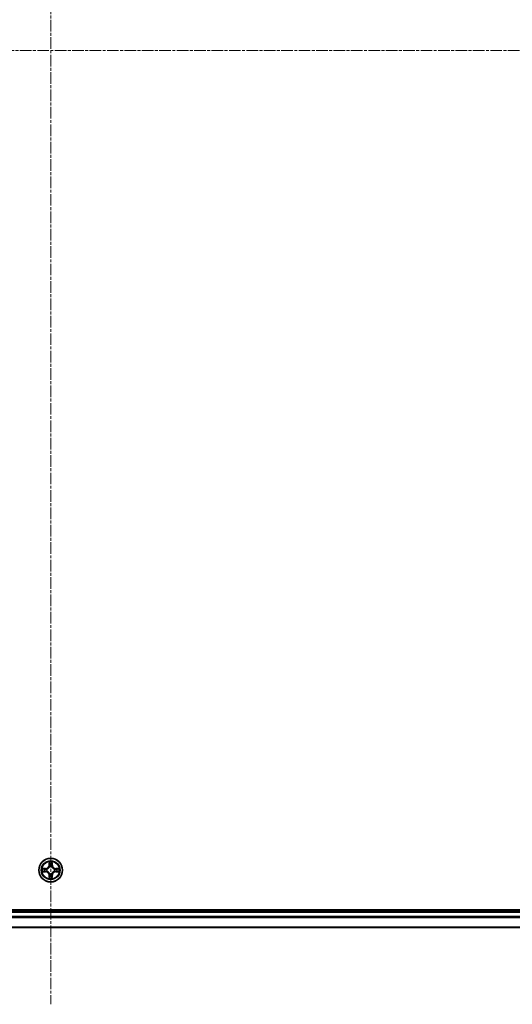
# Model space of a CAD drawing. Units: millimetres. Extents: x 7 to 8659, y 4 to 2112.
# Drawn here: x 2541 to 2662, y 1042 to 1283 of the extents above; entities that cross this region are included whole.
import ezdxf

# ---------------------------------------------------------------- set-up
doc = ezdxf.new("R2010")
doc.units = ezdxf.units.MM
doc.header["$LTSCALE"] = 0.5
doc.linetypes.add('CHAIN', pattern=[0.3543, 0.2362, -0.0295, 0.0591, -0.0295])
for name, color, linetype, lineweight in [('Centerline (ISO)', 131, 'Continuous', 18), ('Visible (ISO)', 7, 'Continuous', 35), ('Visible Narrow (ISO)', 7, 'Continuous', 25)]:
    doc.layers.add(name, color=color, linetype=linetype, lineweight=lineweight)

msp = doc.modelspace()

# ---------------------------------------------------------------- linework, layer by layer
at = {"layer": 'Centerline (ISO)', "linetype": 'CHAIN', "ltscale": 23.990969}
for p, q in [((2549.0484, 1507.7619), (2549.0484, 1042.2619)), ((2316.2984, 1275.0119), (2781.7984, 1275.0119))]:
    msp.add_line(p, q, dxfattribs=at)
at = {"layer": 'Visible (ISO)'}
for p, q in [((2744.0484, 1065.3119), (2354.0484, 1065.3119)), ((2739.0484, 1065.0119), (2359.0484, 1065.0119)), ((2359.0484, 1061.0119), (2739.0484, 1061.0119))]:
    msp.add_line(p, q, dxfattribs=at)
msp.add_circle((2549.0484, 1075.0119), 2.9, dxfattribs=at)
at = {"layer": 'Visible Narrow (ISO)'}
for p, q in [((2548.6579, 1077.0346), (2548.6443, 1076.2551)), ((2548.6941, 1076.2542), (2548.7027, 1076.7443)), ((2549.3941, 1076.7443), (2549.4026, 1076.2542)), ((2549.4524, 1076.2551), (2549.4388, 1077.0346)), ((2547.8052, 1075.416), (2547.0257, 1075.4023)), ((2547.0257, 1074.6215), (2547.8052, 1074.6078)), ((2547.316, 1075.3576), (2547.806, 1075.3661)), ((2547.806, 1074.6576), (2547.316, 1074.6662)), ((2547.806, 1075.3661), (2547.8052, 1075.416)), ((2547.806, 1074.6576), (2547.8052, 1074.6078)), ((2547.806, 1075.3661), (2547.8073, 1075.2935)), ((2547.806, 1074.6576), (2547.8073, 1074.7303)), ((2548.1115, 1075.2584), (2548.1321, 1075.253)), ((2548.1321, 1074.7708), (2548.1115, 1074.7654)), ((2548.6941, 1076.2542), (2548.6443, 1076.2551)), ((2548.6941, 1076.2542), (2548.7668, 1076.253)), ((2548.8073, 1075.9282), (2548.8019, 1075.9488)), ((2549.2949, 1075.9488), (2549.2895, 1075.9282)), ((2549.4026, 1076.2542), (2549.33, 1076.253)), ((2549.4026, 1076.2542), (2549.4524, 1076.2551)), ((2549.9647, 1075.253), (2549.9853, 1075.2584)), ((2549.9853, 1074.7654), (2549.9647, 1074.7708)), ((2550.2907, 1075.3661), (2550.2894, 1075.2935)), ((2550.2907, 1074.6576), (2550.2894, 1074.7303)), ((2550.2907, 1075.3661), (2550.2916, 1075.416)), ((2550.2907, 1075.3661), (2550.7808, 1075.3576)), ((2550.7808, 1074.6662), (2550.2907, 1074.6576)), ((2550.2907, 1074.6576), (2550.2916, 1074.6078)), ((2551.0711, 1075.4023), (2550.2916, 1075.416)), ((2550.2916, 1074.6078), (2551.0711, 1074.6215)), ((2548.6941, 1073.7696), (2548.6443, 1073.7687)), ((2548.6443, 1073.7687), (2548.6579, 1072.9892)), ((2548.6941, 1073.7696), (2548.7668, 1073.7708)), ((2548.7027, 1073.2795), (2548.6941, 1073.7696)), ((2548.8019, 1074.075), (2548.8073, 1074.0956)), ((2549.2895, 1074.0956), (2549.2949, 1074.075)), ((2549.4026, 1073.7696), (2549.33, 1073.7708)), ((2549.4026, 1073.7696), (2549.3941, 1073.2795)), ((2549.4026, 1073.7696), (2549.4524, 1073.7687)), ((2549.4388, 1072.9892), (2549.4524, 1073.7687)), ((2359.0484, 1064.7119), (2739.0484, 1064.7119)), ((2739.0484, 1063.6524), (2359.0484, 1063.6524)), ((2359.0484, 1063.4219), (2739.0484, 1063.4219)), ((2739.0484, 1061.0814), (2359.0484, 1061.0814))]:
    msp.add_line(p, q, dxfattribs=at)
for radius in [2.8677, 2.3092, 2.1415]:
    msp.add_circle((2549.0484, 1075.0119), radius, dxfattribs=at)
for centre, radius, start, end in [((2549.0484, 1075.0119), 2.0601, 79.074563, 100.925399), ((2549.0484, 1075.0119), 1.6122, 79.69246, 100.307502), ((2549.0484, 1075.0119), 2.0601, 169.074563, 190.925399), ((2549.0484, 1075.0119), 1.6122, 169.69246, 190.307502), ((2547.7903, 1076.27), 0.8542, 270.999981, 358.999981), ((2547.7903, 1073.7538), 0.8542, 0.999981, 88.999981), ((2547.7903, 1076.27), 0.904, 270.999981, 358.999981), ((2547.7903, 1073.7538), 0.904, 0.999981, 88.999981), ((2549.0484, 1075.0119), 0.9688, 165.258025, 194.741937), ((2549.0484, 1075.0119), 0.9475, 165.258025, 194.741937), ((2549.0484, 1075.0119), 0.9688, 75.258025, 104.741937), ((2549.0484, 1075.0119), 0.9475, 75.258025, 104.741937), ((2550.3065, 1076.27), 0.904, 180.999981, 268.999981), ((2550.3065, 1073.7538), 0.904, 90.999981, 178.999981), ((2550.3065, 1076.27), 0.8542, 180.999981, 268.999981), ((2550.3065, 1073.7538), 0.8542, 90.999981, 178.999981), ((2549.0484, 1075.0119), 0.9475, 345.258025, 14.741937), ((2549.0484, 1075.0119), 0.9688, 345.258025, 14.741937), ((2549.0484, 1075.0119), 1.6122, 349.69246, 10.307502), ((2549.0484, 1075.0119), 2.0601, 349.074563, 10.925399), ((2549.0484, 1075.0119), 2.0601, 259.074563, 280.925399), ((2549.0484, 1075.0119), 1.6122, 259.69246, 280.307502), ((2549.0484, 1075.0119), 0.9688, 255.258025, 284.741937), ((2549.0484, 1075.0119), 0.9475, 255.258025, 284.741937)]:
    msp.add_arc(centre, radius, start, end, dxfattribs=at)
for centre, major_axis, ratio, start_param, end_param in [((2548.7525, 1076.7434), (-0.05, -0.002), 0.54850665, 4.7835784, 6.17876057), ((2548.7679, 1076.554), (-0.0494, -0.008), 0.89574018, 4.73044269, 6.08586581), ((2549.3288, 1076.554), (0.0494, -0.008), 0.89574018, 0.19731949, 1.55274262), ((2549.3443, 1076.7434), (0.05, -0.002), 0.54850665, 0.10442473, 1.4996069), ((2547.3169, 1075.3078), (0.002, 0.05), 0.54850665, 0.10442473, 1.4996069), ((2547.3169, 1074.716), (0.002, -0.05), 0.54850665, 4.7835784, 6.17876057), ((2547.5063, 1075.2924), (0.008, 0.0494), 0.89574018, 0.19731949, 1.55274262), ((2547.5063, 1074.7314), (0.008, -0.0494), 0.89574018, 4.73044269, 6.08586581), ((2547.8082, 1075.2437), (0.008, 0.0494), 0.89572054, 0.1973017, 1.54834765), ((2547.8082, 1074.7801), (0.008, -0.0494), 0.89572054, 4.73483766, 6.08588361), ((2548.1548, 1075.247), (-0.0091, 0.0492), 0.87684641, 0.18229136, 1.17990219), ((2548.1548, 1074.7768), (-0.0091, -0.0492), 0.87684642, 5.10328313, 6.10089396), ((2548.1548, 1075.247), (-0.0149, 0.0477), 0.41070123, 0.09573579, 1.31868747), ((2548.1548, 1074.7768), (-0.0149, -0.0477), 0.41070123, 4.96449783, 6.18744952), ((2548.8132, 1075.9055), (-0.0492, 0.0091), 0.87684642, 5.10328313, 6.10089396), ((2548.8132, 1075.9055), (-0.0477, 0.0149), 0.41070123, 4.96449783, 6.18744952), ((2548.8166, 1076.2521), (-0.0494, -0.008), 0.89572054, 4.73483766, 6.08588361), ((2549.2802, 1076.2521), (0.0494, -0.008), 0.89572054, 0.1973017, 1.54834765), ((2549.2835, 1075.9055), (0.0477, 0.0149), 0.41070123, 0.09573579, 1.31868747), ((2549.2835, 1075.9055), (0.0492, 0.0091), 0.87684641, 0.18229136, 1.17990219), ((2549.942, 1075.247), (0.0091, 0.0492), 0.87684642, 5.10328313, 6.10089396), ((2549.942, 1075.247), (0.0149, 0.0477), 0.41070123, 4.96449783, 6.18744952), ((2549.942, 1074.7768), (0.0149, -0.0477), 0.41070123, 0.09573579, 1.31868747), ((2549.942, 1074.7768), (0.0091, -0.0492), 0.87684641, 0.18229136, 1.17990219), ((2550.2886, 1075.2437), (-0.008, 0.0494), 0.89572054, 4.73483766, 6.08588361), ((2550.2886, 1074.7801), (-0.008, -0.0494), 0.89572054, 0.1973017, 1.54834765), ((2550.5905, 1075.2924), (-0.008, 0.0494), 0.89574018, 4.73044269, 6.08586581), ((2550.5905, 1074.7314), (-0.008, -0.0494), 0.89574018, 0.19731949, 1.55274262), ((2550.7799, 1075.3078), (-0.002, 0.05), 0.54850665, 4.7835784, 6.17876057), ((2550.7799, 1074.716), (-0.002, -0.05), 0.54850665, 0.10442473, 1.4996069), ((2548.7525, 1073.2804), (-0.05, 0.002), 0.54850665, 0.10442473, 1.4996069), ((2548.7679, 1073.4698), (-0.0494, 0.008), 0.89574018, 0.19731949, 1.55274262), ((2548.8132, 1074.1183), (-0.0492, -0.0091), 0.87684641, 0.18229136, 1.17990219), ((2548.8132, 1074.1183), (-0.0477, -0.0149), 0.41070123, 0.09573579, 1.31868747), ((2548.8166, 1073.7717), (-0.0494, 0.008), 0.89572054, 0.1973017, 1.54834765), ((2549.2802, 1073.7717), (0.0494, 0.008), 0.89572054, 4.73483766, 6.08588361), ((2549.2835, 1074.1183), (0.0477, -0.0149), 0.41070123, 4.96449783, 6.18744952), ((2549.2835, 1074.1183), (0.0492, -0.0091), 0.87684642, 5.10328313, 6.10089396), ((2549.3288, 1073.4698), (0.0494, 0.008), 0.89574018, 4.73044269, 6.08586581), ((2549.3443, 1073.2804), (0.05, 0.002), 0.54850665, 4.7835784, 6.17876057)]:
    msp.add_ellipse(centre, major_axis=major_axis, ratio=ratio, start_param=start_param, end_param=end_param, dxfattribs=at)
for points, knots in [([(2548.7478, 1076.7706), (2548.7475, 1076.7857), (2548.7454, 1076.8012), (2548.7369, 1076.8421), (2548.7287, 1076.8677), (2548.7106, 1076.9164), (2548.7009, 1076.9394), (2548.6801, 1076.9866), (2548.669, 1077.0107), (2548.6579, 1077.0346)], [0, 0, 0, 0, 0.0059340385, 0.0059340385, 0.0154285, 0.0154285, 0.0237449879, 0.0237449879, 0.0323943032, 0.0323943032, 0.0323943032, 0.0323943032]), ([(2548.6579, 1077.0346), (2548.6635, 1077.0083), (2548.6691, 1076.9818), (2548.6794, 1076.9299), (2548.6842, 1076.9045), (2548.6932, 1076.851), (2548.6973, 1076.8228), (2548.7015, 1076.7778), (2548.7025, 1076.7608), (2548.7027, 1076.7443)], [-0.0323943032, -0.0323943032, -0.0323943032, -0.0323943032, -0.0237449879, -0.0237449879, -0.0154285, -0.0154285, -0.0059340385, -0.0059340385, 0, 0, 0, 0]), ([(2548.7027, 1076.7443), (2548.7043, 1076.7039), (2548.7064, 1076.6671), (2548.7116, 1076.6032), (2548.7147, 1076.5761), (2548.7181, 1076.5549)], [0, 0, 0, 0, 0.014491423, 0.014491423, 0.0289828459, 0.0289828459, 0.0289828459, 0.0289828459]), ([(2548.7599, 1076.5981), (2548.7569, 1076.6173), (2548.7543, 1076.642), (2548.7502, 1076.7003), (2548.7488, 1076.7338), (2548.7478, 1076.7706)], [-0.0289828459, -0.0289828459, -0.0289828459, -0.0289828459, -0.014491423, -0.014491423, 0, 0, 0, 0]), ([(2548.8083, 1076.2961), (2548.8003, 1076.3464), (2548.7922, 1076.3968), (2548.7761, 1076.4974), (2548.768, 1076.5477), (2548.7599, 1076.5981)], [-0.0687798542, -0.0687798542, -0.0687798542, -0.0687798542, -0.0343899271, -0.0343899271, 0, 0, 0, 0]), ([(2549.3368, 1076.5981), (2549.3288, 1076.5477), (2549.3207, 1076.4974), (2549.3046, 1076.3968), (2549.2965, 1076.3464), (2549.2884, 1076.2961)], [-0.0687798542, -0.0687798542, -0.0687798542, -0.0687798542, -0.0343899271, -0.0343899271, 0, 0, 0, 0]), ([(2549.3489, 1076.7706), (2549.348, 1076.7341), (2549.3465, 1076.7007), (2549.3425, 1076.6423), (2549.3399, 1076.6175), (2549.3368, 1076.5981)], [-0.0289828459, -0.0289828459, -0.0289828459, -0.0289828459, -0.0145850634, -0.0145850634, 0, 0, 0, 0]), ([(2549.4388, 1077.0346), (2549.4254, 1077.0055), (2549.4117, 1076.9761), (2549.3831, 1076.9095), (2549.3688, 1076.8728), (2549.3534, 1076.8142), (2549.3495, 1076.7919), (2549.3489, 1076.7706)], [-0.0003383294, -0.0003383294, -0.0003383294, -0.0003383294, 0.0102009359, 0.0102009359, 0.0236501899, 0.0236501899, 0.0320559737, 0.0320559737, 0.0320559737, 0.0320559737]), ([(2549.3786, 1076.5549), (2549.3821, 1076.5762), (2549.3852, 1076.6035), (2549.3903, 1076.6676), (2549.3925, 1076.7042), (2549.3941, 1076.7443)], [0, 0, 0, 0, 0.0145850634, 0.0145850634, 0.0289828459, 0.0289828459, 0.0289828459, 0.0289828459]), ([(2549.3941, 1076.7443), (2549.3943, 1076.7677), (2549.3963, 1076.7921), (2549.4039, 1076.8565), (2549.411, 1076.8969), (2549.4253, 1076.9702), (2549.4321, 1077.0026), (2549.4388, 1077.0346)], [-0.0320559737, -0.0320559737, -0.0320559737, -0.0320559737, -0.0236501899, -0.0236501899, -0.0102009359, -0.0102009359, 0.0003383294, 0.0003383294, 0.0003383294, 0.0003383294]), ([(2547.316, 1075.3576), (2547.2926, 1075.3579), (2547.2682, 1075.3598), (2547.2038, 1075.3674), (2547.1634, 1075.3745), (2547.0901, 1075.3888), (2547.0577, 1075.3956), (2547.0257, 1075.4023)], [-0.0320559737, -0.0320559737, -0.0320559737, -0.0320559737, -0.0236501899, -0.0236501899, -0.0102009359, -0.0102009359, 0.0003383294, 0.0003383294, 0.0003383294, 0.0003383294]), ([(2547.0257, 1075.4023), (2547.0548, 1075.3889), (2547.0842, 1075.3753), (2547.1508, 1075.3467), (2547.1875, 1075.3323), (2547.2461, 1075.3169), (2547.2683, 1075.313), (2547.2897, 1075.3124)], [-0.0003383294, -0.0003383294, -0.0003383294, -0.0003383294, 0.0102009359, 0.0102009359, 0.0236501899, 0.0236501899, 0.0320559737, 0.0320559737, 0.0320559737, 0.0320559737]), ([(2547.2897, 1074.7114), (2547.2746, 1074.711), (2547.2591, 1074.7089), (2547.2182, 1074.7004), (2547.1926, 1074.6922), (2547.1439, 1074.6741), (2547.1208, 1074.6644), (2547.0737, 1074.6437), (2547.0496, 1074.6325), (2547.0257, 1074.6215)], [0, 0, 0, 0, 0.0059340385, 0.0059340385, 0.0154285, 0.0154285, 0.0237449879, 0.0237449879, 0.0323943032, 0.0323943032, 0.0323943032, 0.0323943032]), ([(2547.0257, 1074.6215), (2547.052, 1074.627), (2547.0785, 1074.6326), (2547.1304, 1074.6429), (2547.1558, 1074.6478), (2547.2093, 1074.6567), (2547.2375, 1074.6608), (2547.2825, 1074.665), (2547.2995, 1074.666), (2547.316, 1074.6662)], [-0.0323943032, -0.0323943032, -0.0323943032, -0.0323943032, -0.0237449879, -0.0237449879, -0.0154285, -0.0154285, -0.0059340385, -0.0059340385, 0, 0, 0, 0]), ([(2547.2897, 1075.3124), (2547.3262, 1075.3115), (2547.3596, 1075.3101), (2547.418, 1075.306), (2547.4428, 1075.3034), (2547.4622, 1075.3004)], [-0.0289828459, -0.0289828459, -0.0289828459, -0.0289828459, -0.0145850634, -0.0145850634, 0, 0, 0, 0]), ([(2547.4622, 1074.7234), (2547.4429, 1074.7204), (2547.4183, 1074.7178), (2547.36, 1074.7138), (2547.3265, 1074.7123), (2547.2897, 1074.7114)], [-0.0289828459, -0.0289828459, -0.0289828459, -0.0289828459, -0.014491423, -0.014491423, 0, 0, 0, 0]), ([(2547.5054, 1075.3422), (2547.4841, 1075.3456), (2547.4568, 1075.3487), (2547.3927, 1075.3539), (2547.3561, 1075.356), (2547.316, 1075.3576)], [0, 0, 0, 0, 0.0145850634, 0.0145850634, 0.0289828459, 0.0289828459, 0.0289828459, 0.0289828459]), ([(2547.316, 1074.6662), (2547.3563, 1074.6678), (2547.3932, 1074.67), (2547.4571, 1074.6752), (2547.4842, 1074.6782), (2547.5054, 1074.6816)], [0, 0, 0, 0, 0.014491423, 0.014491423, 0.0289828459, 0.0289828459, 0.0289828459, 0.0289828459]), ([(2547.4622, 1075.3004), (2547.5125, 1075.2923), (2547.5629, 1075.2842), (2547.6635, 1075.2681), (2547.7138, 1075.26), (2547.7642, 1075.2519)], [-0.0687798542, -0.0687798542, -0.0687798542, -0.0687798542, -0.0343899271, -0.0343899271, 0, 0, 0, 0]), ([(2547.7642, 1074.7719), (2547.7138, 1074.7638), (2547.6635, 1074.7557), (2547.5629, 1074.7396), (2547.5125, 1074.7315), (2547.4622, 1074.7234)], [-0.0687798542, -0.0687798542, -0.0687798542, -0.0687798542, -0.0343899271, -0.0343899271, 0, 0, 0, 0]), ([(2547.8073, 1075.2935), (2547.757, 1075.3016), (2547.7067, 1075.3097), (2547.606, 1075.3259), (2547.5557, 1075.334), (2547.5054, 1075.3422)], [0, 0, 0, 0, 0.0343899271, 0.0343899271, 0.0687798542, 0.0687798542, 0.0687798542, 0.0687798542]), ([(2547.5054, 1074.6816), (2547.5557, 1074.6897), (2547.606, 1074.6979), (2547.7067, 1074.7141), (2547.757, 1074.7222), (2547.8073, 1074.7303)], [0, 0, 0, 0, 0.0343899271, 0.0343899271, 0.0687798542, 0.0687798542, 0.0687798542, 0.0687798542]), ([(2547.7642, 1075.2519), (2547.836, 1075.2404), (2547.9092, 1075.2366), (2548.0259, 1075.2442), (2548.0681, 1075.2496), (2548.1115, 1075.2584)], [-0.0982412545, -0.0982412545, -0.0982412545, -0.0982412545, -0.0491206273, -0.0491206273, -0.0217758941, -0.0217758941, -0.0217758941, -0.0217758941]), ([(2548.1115, 1074.7654), (2548.0681, 1074.7742), (2548.0259, 1074.7796), (2547.9092, 1074.7872), (2547.836, 1074.7834), (2547.7642, 1074.7719)], [-0.0764653604, -0.0764653604, -0.0764653604, -0.0764653604, -0.0491206273, -0.0491206273, 0, 0, 0, 0]), ([(2548.1381, 1075.2939), (2548.0968, 1075.2867), (2548.0565, 1075.2824), (2547.9454, 1075.2773), (2547.8757, 1075.2819), (2547.8073, 1075.2935)], [0.0217758941, 0.0217758941, 0.0217758941, 0.0217758941, 0.0491206273, 0.0491206273, 0.0982412545, 0.0982412545, 0.0982412545, 0.0982412545]), ([(2547.8073, 1074.7303), (2547.8757, 1074.7419), (2547.9454, 1074.7465), (2548.0565, 1074.7414), (2548.0968, 1074.7371), (2548.1381, 1074.7298)], [0, 0, 0, 0, 0.0491206273, 0.0491206273, 0.0764653604, 0.0764653604, 0.0764653604, 0.0764653604]), ([(2548.1321, 1075.253), (2548.148, 1075.2582), (2548.1638, 1075.2637), (2548.2598, 1075.3003), (2548.3389, 1075.342), (2548.4616, 1075.4298), (2548.5073, 1075.4685), (2548.5495, 1075.5107), (2548.5918, 1075.553), (2548.6305, 1075.5987), (2548.7183, 1075.7213), (2548.76, 1075.8004), (2548.7965, 1075.8964), (2548.8021, 1075.9123), (2548.8073, 1075.9282)], [-0.174866013, -0.174866013, -0.174866013, -0.174866013, -0.16940495, -0.16940495, -0.141674077, -0.141674077, -0.124342281, -0.124342281, -0.124342281, -0.107010485, -0.107010485, -0.079279611, -0.079279611, -0.073818549, -0.073818549, -0.073818549, -0.073818549]), ([(2548.8073, 1074.0956), (2548.8021, 1074.1115), (2548.7965, 1074.1273), (2548.76, 1074.2234), (2548.7183, 1074.3025), (2548.6305, 1074.4251), (2548.5918, 1074.4708), (2548.5495, 1074.5131), (2548.5073, 1074.5553), (2548.4616, 1074.594), (2548.3389, 1074.6818), (2548.2598, 1074.7235), (2548.1638, 1074.76), (2548.148, 1074.7656), (2548.1321, 1074.7708)], [-0.174866013, -0.174866013, -0.174866013, -0.174866013, -0.16940495, -0.16940495, -0.141674077, -0.141674077, -0.124342281, -0.124342281, -0.124342281, -0.107010485, -0.107010485, -0.079279611, -0.079279611, -0.073818549, -0.073818549, -0.073818549, -0.073818549]), ([(2548.7663, 1075.9222), (2548.7616, 1075.9071), (2548.7566, 1075.892), (2548.7233, 1075.8008), (2548.6855, 1075.7258), (2548.6053, 1075.6108), (2548.5699, 1075.5684), (2548.5309, 1075.5294), (2548.4919, 1075.4904), (2548.4494, 1075.455), (2548.3345, 1075.3748), (2548.2595, 1075.3369), (2548.1683, 1075.3037), (2548.1532, 1075.2986), (2548.1381, 1075.2939)], [0.073818549, 0.073818549, 0.073818549, 0.073818549, 0.079279611, 0.079279611, 0.107010485, 0.107010485, 0.124342281, 0.124342281, 0.124342281, 0.141674077, 0.141674077, 0.16940495, 0.16940495, 0.174866013, 0.174866013, 0.174866013, 0.174866013]), ([(2548.1381, 1074.7298), (2548.1532, 1074.7252), (2548.1683, 1074.7201), (2548.2595, 1074.6869), (2548.3345, 1074.649), (2548.4494, 1074.5688), (2548.4919, 1074.5334), (2548.5309, 1074.4944), (2548.5699, 1074.4554), (2548.6053, 1074.413), (2548.6855, 1074.298), (2548.7233, 1074.223), (2548.7566, 1074.1318), (2548.7616, 1074.1167), (2548.7663, 1074.1016)], [0.073818549, 0.073818549, 0.073818549, 0.073818549, 0.079279611, 0.079279611, 0.107010485, 0.107010485, 0.124342281, 0.124342281, 0.124342281, 0.141674077, 0.141674077, 0.16940495, 0.16940495, 0.174866013, 0.174866013, 0.174866013, 0.174866013]), ([(2548.7181, 1076.5549), (2548.7262, 1076.5045), (2548.7343, 1076.4542), (2548.7505, 1076.3536), (2548.7587, 1076.3033), (2548.7668, 1076.253)], [0, 0, 0, 0, 0.0343899271, 0.0343899271, 0.0687798542, 0.0687798542, 0.0687798542, 0.0687798542]), ([(2548.7668, 1076.253), (2548.7784, 1076.1846), (2548.783, 1076.1149), (2548.7779, 1076.0037), (2548.7736, 1075.9634), (2548.7663, 1075.9222)], [0, 0, 0, 0, 0.0491206273, 0.0491206273, 0.0764653604, 0.0764653604, 0.0764653604, 0.0764653604]), ([(2548.8019, 1075.9488), (2548.8107, 1075.9921), (2548.8161, 1076.0344), (2548.8237, 1076.1511), (2548.8198, 1076.2242), (2548.8083, 1076.2961)], [-0.0764653604, -0.0764653604, -0.0764653604, -0.0764653604, -0.0491206273, -0.0491206273, 0, 0, 0, 0]), ([(2549.2884, 1076.2961), (2549.2769, 1076.2242), (2549.2731, 1076.1511), (2549.2807, 1076.0344), (2549.2861, 1075.9921), (2549.2949, 1075.9488)], [-0.0982412545, -0.0982412545, -0.0982412545, -0.0982412545, -0.0491206273, -0.0491206273, -0.0217758941, -0.0217758941, -0.0217758941, -0.0217758941]), ([(2549.2895, 1075.9282), (2549.2946, 1075.9123), (2549.3002, 1075.8964), (2549.3368, 1075.8004), (2549.3784, 1075.7213), (2549.4663, 1075.5987), (2549.505, 1075.553), (2549.5472, 1075.5107), (2549.5895, 1075.4685), (2549.6351, 1075.4298), (2549.7578, 1075.342), (2549.8369, 1075.3003), (2549.9329, 1075.2637), (2549.9488, 1075.2582), (2549.9647, 1075.253)], [-0.174866013, -0.174866013, -0.174866013, -0.174866013, -0.16940495, -0.16940495, -0.141674077, -0.141674077, -0.124342281, -0.124342281, -0.124342281, -0.107010485, -0.107010485, -0.079279611, -0.079279611, -0.073818549, -0.073818549, -0.073818549, -0.073818549]), ([(2549.9647, 1074.7708), (2549.9488, 1074.7656), (2549.9329, 1074.76), (2549.8369, 1074.7235), (2549.7578, 1074.6818), (2549.6351, 1074.594), (2549.5895, 1074.5553), (2549.5472, 1074.5131), (2549.505, 1074.4708), (2549.4663, 1074.4251), (2549.3784, 1074.3025), (2549.3368, 1074.2234), (2549.3002, 1074.1273), (2549.2946, 1074.1115), (2549.2895, 1074.0956)], [-0.174866013, -0.174866013, -0.174866013, -0.174866013, -0.16940495, -0.16940495, -0.141674077, -0.141674077, -0.124342281, -0.124342281, -0.124342281, -0.107010485, -0.107010485, -0.079279611, -0.079279611, -0.073818549, -0.073818549, -0.073818549, -0.073818549]), ([(2549.3304, 1075.9222), (2549.3232, 1075.9634), (2549.3189, 1076.0037), (2549.3138, 1076.1149), (2549.3184, 1076.1846), (2549.33, 1076.253)], [0.0217758941, 0.0217758941, 0.0217758941, 0.0217758941, 0.0491206273, 0.0491206273, 0.0982412545, 0.0982412545, 0.0982412545, 0.0982412545]), ([(2549.33, 1076.253), (2549.3381, 1076.3033), (2549.3462, 1076.3536), (2549.3624, 1076.4542), (2549.3705, 1076.5045), (2549.3786, 1076.5549)], [0, 0, 0, 0, 0.0343899271, 0.0343899271, 0.0687798542, 0.0687798542, 0.0687798542, 0.0687798542]), ([(2549.9587, 1075.2939), (2549.9436, 1075.2986), (2549.9285, 1075.3037), (2549.8373, 1075.3369), (2549.7623, 1075.3748), (2549.6473, 1075.455), (2549.6048, 1075.4904), (2549.5658, 1075.5294), (2549.5268, 1075.5684), (2549.4915, 1075.6108), (2549.4113, 1075.7258), (2549.3734, 1075.8008), (2549.3402, 1075.892), (2549.3351, 1075.9071), (2549.3304, 1075.9222)], [0.073818549, 0.073818549, 0.073818549, 0.073818549, 0.079279611, 0.079279611, 0.107010485, 0.107010485, 0.124342281, 0.124342281, 0.124342281, 0.141674077, 0.141674077, 0.16940495, 0.16940495, 0.174866013, 0.174866013, 0.174866013, 0.174866013]), ([(2549.3304, 1074.1016), (2549.3351, 1074.1167), (2549.3402, 1074.1318), (2549.3734, 1074.223), (2549.4113, 1074.298), (2549.4915, 1074.413), (2549.5268, 1074.4554), (2549.5658, 1074.4944), (2549.6048, 1074.5334), (2549.6473, 1074.5688), (2549.7623, 1074.649), (2549.8373, 1074.6869), (2549.9285, 1074.7201), (2549.9436, 1074.7252), (2549.9587, 1074.7298)], [0.073818549, 0.073818549, 0.073818549, 0.073818549, 0.079279611, 0.079279611, 0.107010485, 0.107010485, 0.124342281, 0.124342281, 0.124342281, 0.141674077, 0.141674077, 0.16940495, 0.16940495, 0.174866013, 0.174866013, 0.174866013, 0.174866013]), ([(2550.2894, 1075.2935), (2550.221, 1075.2819), (2550.1514, 1075.2773), (2550.0402, 1075.2824), (2549.9999, 1075.2867), (2549.9587, 1075.2939)], [0, 0, 0, 0, 0.0491206273, 0.0491206273, 0.0764653604, 0.0764653604, 0.0764653604, 0.0764653604]), ([(2549.9587, 1074.7298), (2549.9999, 1074.7371), (2550.0402, 1074.7414), (2550.1514, 1074.7465), (2550.221, 1074.7419), (2550.2894, 1074.7303)], [0.0217758941, 0.0217758941, 0.0217758941, 0.0217758941, 0.0491206273, 0.0491206273, 0.0982412545, 0.0982412545, 0.0982412545, 0.0982412545]), ([(2549.9853, 1075.2584), (2550.0286, 1075.2496), (2550.0709, 1075.2442), (2550.1876, 1075.2366), (2550.2607, 1075.2404), (2550.3326, 1075.2519)], [-0.0764653604, -0.0764653604, -0.0764653604, -0.0764653604, -0.0491206273, -0.0491206273, 0, 0, 0, 0]), ([(2550.3326, 1074.7719), (2550.2607, 1074.7834), (2550.1876, 1074.7872), (2550.0709, 1074.7796), (2550.0286, 1074.7742), (2549.9853, 1074.7654)], [-0.0982412545, -0.0982412545, -0.0982412545, -0.0982412545, -0.0491206273, -0.0491206273, -0.0217758941, -0.0217758941, -0.0217758941, -0.0217758941]), ([(2550.5913, 1075.3422), (2550.541, 1075.334), (2550.4907, 1075.3259), (2550.3901, 1075.3097), (2550.3398, 1075.3016), (2550.2894, 1075.2935)], [0, 0, 0, 0, 0.0343899271, 0.0343899271, 0.0687798542, 0.0687798542, 0.0687798542, 0.0687798542]), ([(2550.2894, 1074.7303), (2550.3398, 1074.7222), (2550.3901, 1074.7141), (2550.4907, 1074.6979), (2550.541, 1074.6897), (2550.5913, 1074.6816)], [0, 0, 0, 0, 0.0343899271, 0.0343899271, 0.0687798542, 0.0687798542, 0.0687798542, 0.0687798542]), ([(2550.3326, 1075.2519), (2550.3829, 1075.26), (2550.4332, 1075.2681), (2550.5339, 1075.2842), (2550.5842, 1075.2923), (2550.6345, 1075.3004)], [-0.0687798542, -0.0687798542, -0.0687798542, -0.0687798542, -0.0343899271, -0.0343899271, 0, 0, 0, 0]), ([(2550.6345, 1074.7234), (2550.5842, 1074.7315), (2550.5339, 1074.7396), (2550.4332, 1074.7557), (2550.3829, 1074.7638), (2550.3326, 1074.7719)], [-0.0687798542, -0.0687798542, -0.0687798542, -0.0687798542, -0.0343899271, -0.0343899271, 0, 0, 0, 0]), ([(2550.7808, 1075.3576), (2550.7404, 1075.356), (2550.7036, 1075.3538), (2550.6396, 1075.3486), (2550.6125, 1075.3456), (2550.5913, 1075.3422)], [0, 0, 0, 0, 0.014491423, 0.014491423, 0.0289828459, 0.0289828459, 0.0289828459, 0.0289828459]), ([(2550.5913, 1074.6816), (2550.6127, 1074.6782), (2550.64, 1074.6751), (2550.704, 1074.6699), (2550.7407, 1074.6678), (2550.7808, 1074.6662)], [0, 0, 0, 0, 0.0145850634, 0.0145850634, 0.0289828459, 0.0289828459, 0.0289828459, 0.0289828459]), ([(2550.6345, 1075.3004), (2550.6538, 1075.3034), (2550.6785, 1075.306), (2550.7367, 1075.31), (2550.7703, 1075.3115), (2550.8071, 1075.3124)], [-0.0289828459, -0.0289828459, -0.0289828459, -0.0289828459, -0.014491423, -0.014491423, 0, 0, 0, 0]), ([(2550.8071, 1074.7114), (2550.7705, 1074.7123), (2550.7372, 1074.7137), (2550.6788, 1074.7178), (2550.6539, 1074.7204), (2550.6345, 1074.7234)], [-0.0289828459, -0.0289828459, -0.0289828459, -0.0289828459, -0.0145850634, -0.0145850634, 0, 0, 0, 0]), ([(2551.0711, 1075.4023), (2551.0448, 1075.3968), (2551.0183, 1075.3912), (2550.9663, 1075.3809), (2550.941, 1075.376), (2550.8874, 1075.3671), (2550.8593, 1075.363), (2550.8143, 1075.3588), (2550.7973, 1075.3578), (2550.7808, 1075.3576)], [-0.0323943032, -0.0323943032, -0.0323943032, -0.0323943032, -0.0237449879, -0.0237449879, -0.0154285, -0.0154285, -0.0059340385, -0.0059340385, 0, 0, 0, 0]), ([(2550.7808, 1074.6662), (2550.8042, 1074.6659), (2550.8286, 1074.664), (2550.893, 1074.6564), (2550.9334, 1074.6493), (2551.0066, 1074.635), (2551.039, 1074.6282), (2551.0711, 1074.6215)], [-0.0320559737, -0.0320559737, -0.0320559737, -0.0320559737, -0.0236501899, -0.0236501899, -0.0102009359, -0.0102009359, 0.0003383294, 0.0003383294, 0.0003383294, 0.0003383294]), ([(2550.8071, 1075.3124), (2550.8221, 1075.3128), (2550.8376, 1075.3149), (2550.8786, 1075.3234), (2550.9042, 1075.3316), (2550.9529, 1075.3497), (2550.9759, 1075.3594), (2551.0231, 1075.3801), (2551.0472, 1075.3913), (2551.0711, 1075.4023)], [0, 0, 0, 0, 0.0059340385, 0.0059340385, 0.0154285, 0.0154285, 0.0237449879, 0.0237449879, 0.0323943032, 0.0323943032, 0.0323943032, 0.0323943032]), ([(2551.0711, 1074.6215), (2551.042, 1074.6349), (2551.0125, 1074.6485), (2550.946, 1074.6771), (2550.9093, 1074.6915), (2550.8506, 1074.7069), (2550.8284, 1074.7108), (2550.8071, 1074.7114)], [-0.0003383294, -0.0003383294, -0.0003383294, -0.0003383294, 0.0102009359, 0.0102009359, 0.0236501899, 0.0236501899, 0.0320559737, 0.0320559737, 0.0320559737, 0.0320559737]), ([(2548.7027, 1073.2795), (2548.7024, 1073.2561), (2548.7005, 1073.2317), (2548.6928, 1073.1673), (2548.6857, 1073.1269), (2548.6715, 1073.0536), (2548.6647, 1073.0212), (2548.6579, 1072.9892)], [-0.0320559737, -0.0320559737, -0.0320559737, -0.0320559737, -0.0236501899, -0.0236501899, -0.0102009359, -0.0102009359, 0.0003383294, 0.0003383294, 0.0003383294, 0.0003383294]), ([(2548.6579, 1072.9892), (2548.6714, 1073.0183), (2548.685, 1073.0477), (2548.7136, 1073.1143), (2548.7279, 1073.151), (2548.7433, 1073.2096), (2548.7473, 1073.2319), (2548.7478, 1073.2532)], [-0.0003383294, -0.0003383294, -0.0003383294, -0.0003383294, 0.0102009359, 0.0102009359, 0.0236501899, 0.0236501899, 0.0320559737, 0.0320559737, 0.0320559737, 0.0320559737]), ([(2548.7181, 1073.4689), (2548.7147, 1073.4476), (2548.7116, 1073.4203), (2548.7064, 1073.3562), (2548.7043, 1073.3196), (2548.7027, 1073.2795)], [0, 0, 0, 0, 0.0145850634, 0.0145850634, 0.0289828459, 0.0289828459, 0.0289828459, 0.0289828459]), ([(2548.7668, 1073.7708), (2548.7587, 1073.7205), (2548.7505, 1073.6702), (2548.7343, 1073.5696), (2548.7262, 1073.5193), (2548.7181, 1073.4689)], [0, 0, 0, 0, 0.0343899271, 0.0343899271, 0.0687798542, 0.0687798542, 0.0687798542, 0.0687798542]), ([(2548.7478, 1073.2532), (2548.7487, 1073.2897), (2548.7502, 1073.3231), (2548.7543, 1073.3815), (2548.7568, 1073.4063), (2548.7599, 1073.4257)], [-0.0289828459, -0.0289828459, -0.0289828459, -0.0289828459, -0.0145850634, -0.0145850634, 0, 0, 0, 0]), ([(2548.7599, 1073.4257), (2548.768, 1073.4761), (2548.7761, 1073.5264), (2548.7922, 1073.627), (2548.8003, 1073.6774), (2548.8083, 1073.7277)], [-0.0687798542, -0.0687798542, -0.0687798542, -0.0687798542, -0.0343899271, -0.0343899271, 0, 0, 0, 0]), ([(2548.7663, 1074.1016), (2548.7736, 1074.0604), (2548.7779, 1074.0201), (2548.783, 1073.9089), (2548.7784, 1073.8392), (2548.7668, 1073.7708)], [0.0217758941, 0.0217758941, 0.0217758941, 0.0217758941, 0.0491206273, 0.0491206273, 0.0982412545, 0.0982412545, 0.0982412545, 0.0982412545]), ([(2548.8083, 1073.7277), (2548.8198, 1073.7996), (2548.8237, 1073.8727), (2548.8161, 1073.9894), (2548.8107, 1074.0317), (2548.8019, 1074.075)], [-0.0982412545, -0.0982412545, -0.0982412545, -0.0982412545, -0.0491206273, -0.0491206273, -0.0217758941, -0.0217758941, -0.0217758941, -0.0217758941]), ([(2549.2949, 1074.075), (2549.2861, 1074.0317), (2549.2807, 1073.9894), (2549.2731, 1073.8727), (2549.2769, 1073.7996), (2549.2884, 1073.7277)], [-0.0764653604, -0.0764653604, -0.0764653604, -0.0764653604, -0.0491206273, -0.0491206273, 0, 0, 0, 0]), ([(2549.2884, 1073.7277), (2549.2965, 1073.6774), (2549.3046, 1073.627), (2549.3207, 1073.5264), (2549.3288, 1073.4761), (2549.3368, 1073.4257)], [-0.0687798542, -0.0687798542, -0.0687798542, -0.0687798542, -0.0343899271, -0.0343899271, 0, 0, 0, 0]), ([(2549.33, 1073.7708), (2549.3184, 1073.8392), (2549.3138, 1073.9089), (2549.3189, 1074.0201), (2549.3232, 1074.0604), (2549.3304, 1074.1016)], [0, 0, 0, 0, 0.0491206273, 0.0491206273, 0.0764653604, 0.0764653604, 0.0764653604, 0.0764653604]), ([(2549.3786, 1073.4689), (2549.3705, 1073.5193), (2549.3624, 1073.5696), (2549.3462, 1073.6702), (2549.3381, 1073.7205), (2549.33, 1073.7708)], [0, 0, 0, 0, 0.0343899271, 0.0343899271, 0.0687798542, 0.0687798542, 0.0687798542, 0.0687798542]), ([(2549.3368, 1073.4257), (2549.3399, 1073.4065), (2549.3425, 1073.3818), (2549.3465, 1073.3235), (2549.348, 1073.29), (2549.3489, 1073.2532)], [-0.0289828459, -0.0289828459, -0.0289828459, -0.0289828459, -0.014491423, -0.014491423, 0, 0, 0, 0]), ([(2549.3489, 1073.2532), (2549.3493, 1073.2381), (2549.3514, 1073.2226), (2549.3599, 1073.1817), (2549.3681, 1073.1561), (2549.3862, 1073.1074), (2549.3958, 1073.0844), (2549.4166, 1073.0372), (2549.4278, 1073.0131), (2549.4388, 1072.9892)], [0, 0, 0, 0, 0.0059340385, 0.0059340385, 0.0154285, 0.0154285, 0.0237449879, 0.0237449879, 0.0323943032, 0.0323943032, 0.0323943032, 0.0323943032]), ([(2549.3941, 1073.2795), (2549.3925, 1073.3199), (2549.3903, 1073.3567), (2549.3851, 1073.4206), (2549.382, 1073.4477), (2549.3786, 1073.4689)], [0, 0, 0, 0, 0.014491423, 0.014491423, 0.0289828459, 0.0289828459, 0.0289828459, 0.0289828459]), ([(2549.4388, 1072.9892), (2549.4333, 1073.0155), (2549.4277, 1073.042), (2549.4173, 1073.0939), (2549.4125, 1073.1193), (2549.4035, 1073.1728), (2549.3995, 1073.201), (2549.3953, 1073.246), (2549.3943, 1073.263), (2549.3941, 1073.2795)], [-0.0323943032, -0.0323943032, -0.0323943032, -0.0323943032, -0.0237449879, -0.0237449879, -0.0154285, -0.0154285, -0.0059340385, -0.0059340385, 0, 0, 0, 0])]:
    msp.add_open_spline(points, degree=3, knots=knots, dxfattribs=at)

doc.saveas('drawing.dxf')
